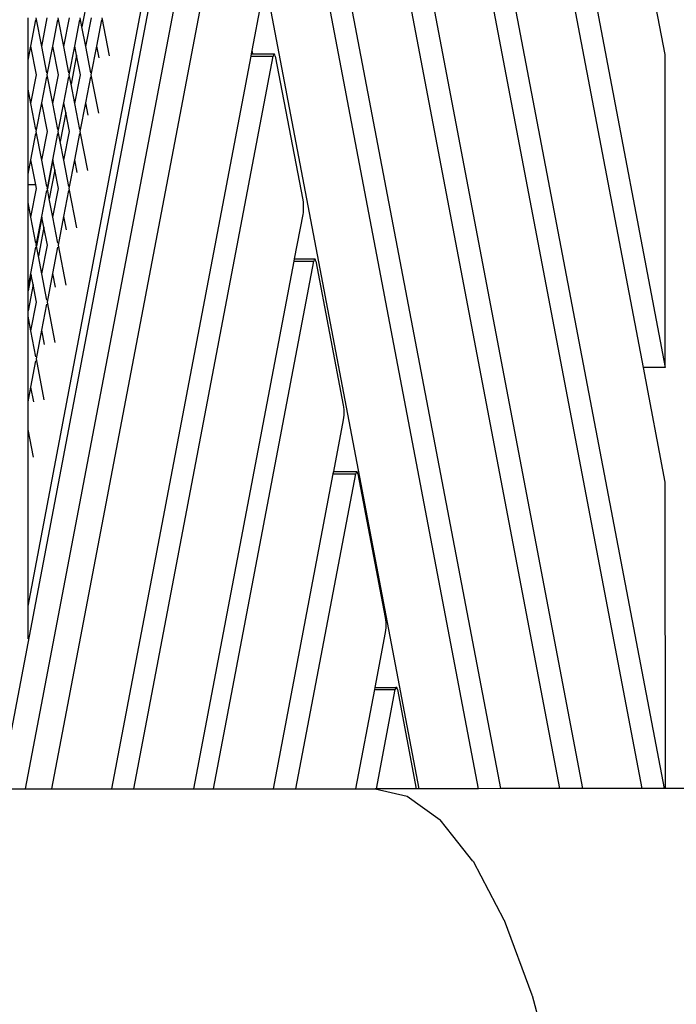
# Model space of a CAD drawing. Units: millimetres. Extents: x -337 to 4003, y 182 to 2628.
# Drawn here: x 623 to 660, y 547 to 602 of the extents above; entities that cross this region are included whole.
import ezdxf

# ---------------------------------------------------------------- set-up
doc = ezdxf.new("R2010")
doc.units = ezdxf.units.MM
doc.header["$LTSCALE"] = 45
doc.header["$PDSIZE"] = -1
doc.layers.add('VP-DIM', color=7, linetype='Continuous')
doc.layers.add('VP-EQ', color=7, linetype='Continuous', true_color=0x8a3492)
doc.dimstyles.get("Standard").update_dxf_attribs({"dimtxt": 14, "dimasz": 20, "dimexe": 20, "dimexo": 50, "dimgap": 20, "dimtad": 0, "dimdec": 0, "dimzin": 0, "dimdsep": 46, "dimtxsty": 'Standard', "dimcen": -0.09, "dimadec": 0, "dimazin": 0, "dimtfac": 1, "dimtdec": 4, "dimtofl": 0, "dimtmove": 0, "dimatfit": 3, "dimfxl": 70, "dimfxlon": 1, "dimtolj": 1, "dimtzin": 0, "dimarcsym": 0})

# ---------------------------------------------------------------- blocks, each defined once
blk = doc.blocks.new('*D1280')
at = {"layer": 'Defpoints', "color": 0}
for p in [(336.267, 710.508), (694.581, 332.922), (1599.424, 332.922)]:
    blk.add_point(p, dxfattribs=at)
at = {"layer": 'VP-DIM', "color": 0, "lineweight": -2}
for p, q in [((1529.424, 710.508), (1619.424, 710.508)), ((1599.424, 690.508), (1599.424, 568.015)), ((1599.424, 352.922), (1599.424, 493.015)), ((1529.424, 332.922), (1619.424, 332.922))]:
    blk.add_line(p, q, dxfattribs=at)
at = {"layer": 'VP-DIM', "color": 0}
for points in [[(1602.757, 690.508), (1596.091, 690.508), (1599.424, 710.508)], [(1596.091, 352.922), (1602.757, 352.922), (1599.424, 332.922)]]:
    blk.add_solid(points, dxfattribs=at)
at = {"layer": 'VP-DIM', "color": 0, "insert": (1599.424, 530.515), "char_height": 14, "attachment_point": 5, "rotation": 90}
blk.add_mtext('\\A1;380', dxfattribs=at)
blk = doc.blocks.new('*D1281')
at = {"layer": 'Defpoints', "color": 0}
for p in [(326.631, 954.508), (1214.883, 490.848), (326.631, 342.558)]:
    blk.add_point(p, dxfattribs=at)
at = {"layer": 'VP-DIM', "color": 0, "lineweight": -2}
for p, q in [((326.631, 884.508), (326.631, 974.508)), ((1214.883, 884.508), (1214.883, 974.508)), ((346.631, 954.508), (707.27, 954.508)), ((1194.883, 954.508), (782.27, 954.508))]:
    blk.add_line(p, q, dxfattribs=at)
at = {"layer": 'VP-DIM', "color": 0}
for points in [[(346.631, 957.841), (346.631, 951.174), (326.631, 954.508)], [(1194.883, 951.174), (1194.883, 957.841), (1214.883, 954.508)]]:
    blk.add_solid(points, dxfattribs=at)
at = {"layer": 'VP-DIM', "color": 0, "insert": (744.77, 954.508), "char_height": 14, "attachment_point": 5}
blk.add_mtext('\\A1;890', dxfattribs=at)
blk = doc.blocks.new('*D1282')
at = {"layer": 'Defpoints', "color": 0}
for p in [(175.757, 1068.712), (1415.761, 519.527), (175.757, 341.684)]:
    blk.add_point(p, dxfattribs=at)
at = {"layer": 'VP-DIM', "color": 0, "lineweight": -2}
for p, q in [((175.757, 998.712), (175.757, 1088.712)), ((1415.761, 998.712), (1415.761, 1088.712)), ((195.757, 1068.712), (705.246, 1068.712)), ((1395.761, 1068.712), (789.58, 1068.712))]:
    blk.add_line(p, q, dxfattribs=at)
at = {"layer": 'VP-DIM', "color": 0}
for points in [[(195.757, 1072.045), (195.757, 1065.378), (175.757, 1068.712)], [(1395.761, 1065.378), (1395.761, 1072.045), (1415.761, 1068.712)]]:
    blk.add_solid(points, dxfattribs=at)
at = {"layer": 'VP-DIM', "color": 0, "insert": (747.413, 1068.712), "char_height": 14, "attachment_point": 5}
blk.add_mtext('\\A1;1240', dxfattribs=at)
blk = doc.blocks.new('*D1283')
at = {"layer": 'Defpoints', "color": 0}
for p in [(335.063, 861.711), (695.788, 181.715), (1683.426, 181.715)]:
    blk.add_point(p, dxfattribs=at)
at = {"layer": 'VP-DIM', "color": 0, "lineweight": -2}
for p, q in [((1613.426, 861.711), (1703.426, 861.711)), ((1683.426, 841.711), (1683.426, 567.78)), ((1683.426, 201.715), (1683.426, 492.78)), ((1613.426, 181.715), (1703.426, 181.715))]:
    blk.add_line(p, q, dxfattribs=at)
at = {"layer": 'VP-DIM', "color": 0}
for points in [[(1686.759, 841.711), (1680.092, 841.711), (1683.426, 861.711)], [(1680.092, 201.715), (1686.759, 201.715), (1683.426, 181.715)]]:
    blk.add_solid(points, dxfattribs=at)
at = {"layer": 'VP-DIM', "color": 0, "insert": (1683.426, 530.28), "char_height": 14, "attachment_point": 5, "rotation": 90}
blk.add_mtext('\\A1;680', dxfattribs=at)
blk = doc.blocks.new('2601_')
at = {"color": 0}
for p, q in [((-1576.16, -1112.396), (-1565.773, -1166.914)), ((-1566.994, -1166.914), (-1577.183, -1113.438)), ((-1579.976, -1116.283), (-1565.837, -1190.49)), ((-1567.062, -1190.49), (-1581.002, -1117.329)), ((-1583.795, -1120.174), (-1570.397, -1190.492)), ((-1571.668, -1190.493), (-1584.859, -1121.258)), ((-1587.519, -1124.799), (-1575.002, -1190.494)), ((-1576.23, -1190.495), (-1588.302, -1127.134)), ((-1591.498, -1129.841), (-1603.012, -1190.498)), ((-1601.449, -1180.283), (-1591.965, -1130.319)), ((-1589.967, -1135.902), (-1579.564, -1190.497)), ((-1601.586, -1190.498), (-1591.533, -1137.627)), ((-1600.113, -1190.498), (-1590.06, -1137.626)), ((-1565.779, -1149.378), (-1566.986, -1143.039)), ((-1598.122, -1146.208), (-1598.429, -1147.826)), ((-1588.411, -1146.507), (-1588.914, -1149.153)), ((-1601.449, -1149.705), (-1601.449, -1147.334)), ((-1601.296, -1148.913), (-1601.012, -1147.444)), ((-1600.679, -1148.938), (-1600.99, -1147.334)), ((-1600.679, -1148.938), (-1600.369, -1147.334)), ((-1600.063, -1148.912), (-1599.779, -1147.444)), ((-1599.447, -1148.937), (-1599.758, -1147.334)), ((-1599.447, -1148.937), (-1599.136, -1147.334)), ((-1598.83, -1148.912), (-1598.546, -1147.443)), ((-1598.429, -1147.826), (-1598.525, -1147.333)), ((-1598.214, -1148.937), (-1597.904, -1147.333)), ((-1597.597, -1148.912), (-1597.313, -1147.443)), ((-1596.882, -1149.447), (-1597.292, -1147.333)), ((-1598.214, -1148.937), (-1598.429, -1147.826)), ((-1601.449, -1149.705), (-1601.296, -1148.913)), ((-1600.984, -1150.516), (-1601.296, -1148.913)), ((-1600.394, -1150.406), (-1600.679, -1148.938)), ((-1600.373, -1150.516), (-1600.063, -1148.912)), ((-1599.752, -1150.516), (-1600.063, -1148.912)), ((-1599.161, -1150.406), (-1599.447, -1148.937)), ((-1599.14, -1150.516), (-1598.83, -1148.912)), ((-1598.732, -1149.419), (-1598.83, -1148.912)), ((-1597.929, -1150.405), (-1598.214, -1148.937)), ((-1597.907, -1150.515), (-1597.597, -1148.912)), ((-1597.472, -1149.558), (-1597.597, -1148.912)), ((-1598.732, -1149.419), (-1599.039, -1151.037)), ((-1598.519, -1150.515), (-1598.732, -1149.419)), ((-1588.974, -1149.465), (-1596.776, -1190.498)), ((-1595.522, -1190.498), (-1587.72, -1149.465)), ((-1588.95, -1149.342), (-1588.974, -1149.465)), ((-1588.974, -1149.465), (-1587.72, -1149.465)), ((-1588.914, -1149.153), (-1588.95, -1149.342)), ((-1588.95, -1149.342), (-1588.878, -1149.342)), ((-1588.914, -1149.153), (-1588.878, -1149.342)), ((-1588.878, -1149.342), (-1587.663, -1149.342)), ((-1588.878, -1149.342), (-1588.876, -1149.356)), ((-1587.704, -1149.398), (-1587.72, -1149.465)), ((-1587.684, -1149.356), (-1587.704, -1149.398)), ((-1587.663, -1149.342), (-1587.684, -1149.356)), ((-1587.642, -1149.356), (-1587.663, -1149.342)), ((-1587.623, -1149.398), (-1587.642, -1149.356)), ((-1587.606, -1149.465), (-1587.623, -1149.398)), ((-1587.606, -1149.465), (-1586.071, -1157.521)), ((-1565.773, -1166.914), (-1565.779, -1149.378)), ((-1601.449, -1151.325), (-1601.449, -1149.705)), ((-1601.294, -1152.12), (-1600.984, -1150.516)), ((-1600.678, -1152.095), (-1600.394, -1150.626)), ((-1600.062, -1152.119), (-1600.373, -1150.516)), ((-1600.062, -1152.119), (-1599.752, -1150.516)), ((-1599.445, -1152.094), (-1599.161, -1150.625)), ((-1599.039, -1151.037), (-1599.14, -1150.516)), ((-1598.829, -1152.119), (-1598.519, -1150.515)), ((-1598.213, -1152.094), (-1597.929, -1150.625)), ((-1597.491, -1152.659), (-1597.907, -1150.515)), ((-1598.829, -1152.119), (-1599.039, -1151.037)), ((-1601.294, -1152.12), (-1601.449, -1151.325)), ((-1601.449, -1153.698), (-1601.449, -1151.325)), ((-1601.009, -1153.588), (-1601.294, -1152.12)), ((-1600.988, -1153.698), (-1600.678, -1152.095)), ((-1600.367, -1153.698), (-1600.678, -1152.095)), ((-1599.777, -1153.588), (-1600.062, -1152.119)), ((-1599.755, -1153.698), (-1599.445, -1152.094)), ((-1599.341, -1152.631), (-1599.445, -1152.094)), ((-1598.544, -1153.588), (-1598.829, -1152.119)), ((-1598.523, -1153.697), (-1598.213, -1152.094)), ((-1598.082, -1152.77), (-1598.213, -1152.094)), ((-1599.341, -1152.631), (-1599.648, -1154.249)), ((-1599.134, -1153.698), (-1599.341, -1152.631)), ((-1601.449, -1156.08), (-1601.449, -1153.698)), ((-1601.293, -1155.277), (-1601.009, -1153.808)), ((-1600.696, -1155.203), (-1600.988, -1153.698)), ((-1600.658, -1155.203), (-1600.367, -1153.698)), ((-1600.061, -1155.276), (-1599.777, -1153.808)), ((-1599.648, -1154.249), (-1599.755, -1153.698)), ((-1599.444, -1155.301), (-1599.134, -1153.698)), ((-1598.828, -1155.276), (-1598.544, -1153.807)), ((-1598.101, -1155.87), (-1598.523, -1153.697)), ((-1599.444, -1155.301), (-1599.648, -1154.249)), ((-1601.449, -1156.08), (-1601.293, -1155.277)), ((-1601.021, -1156.678), (-1601.293, -1155.277)), ((-1600.696, -1155.203), (-1600.658, -1155.203)), ((-1600.677, -1155.302), (-1600.696, -1155.203)), ((-1600.677, -1155.302), (-1600.658, -1155.203)), ((-1600.392, -1156.77), (-1600.677, -1155.302)), ((-1600.331, -1156.675), (-1600.059, -1155.287)), ((-1600.059, -1155.287), (-1600.322, -1156.675)), ((-1600.059, -1155.287), (-1600.061, -1155.276)), ((-1599.951, -1155.842), (-1600.059, -1155.287)), ((-1599.159, -1156.77), (-1599.444, -1155.301)), ((-1599.138, -1156.88), (-1598.828, -1155.276)), ((-1598.691, -1155.981), (-1598.828, -1155.276)), ((-1601.449, -1156.68), (-1601.449, -1156.08)), ((-1599.951, -1155.842), (-1600.258, -1157.46)), ((-1599.749, -1156.88), (-1599.951, -1155.842)), ((-1601.021, -1156.678), (-1601.449, -1156.68)), ((-1601.449, -1157.677), (-1601.449, -1156.68)), ((-1600.982, -1156.88), (-1601.021, -1156.678)), ((-1600.371, -1156.88), (-1600.331, -1156.675)), ((-1600.322, -1156.675), (-1600.366, -1156.905)), ((-1600.322, -1156.675), (-1600.331, -1156.675)), ((-1601.292, -1158.484), (-1600.982, -1156.88)), ((-1600.676, -1158.459), (-1600.392, -1156.99)), ((-1600.366, -1156.905), (-1600.371, -1156.88)), ((-1600.258, -1157.46), (-1600.366, -1156.905)), ((-1600.059, -1158.483), (-1599.749, -1156.88)), ((-1599.443, -1158.458), (-1599.159, -1156.989)), ((-1598.711, -1159.081), (-1599.138, -1156.88)), ((-1601.292, -1158.484), (-1601.449, -1157.677)), ((-1601.447, -1160.062), (-1601.449, -1157.677)), ((-1600.059, -1158.483), (-1600.258, -1157.46)), ((-1586.071, -1157.521), (-1586.054, -1157.642)), ((-1586.054, -1157.642), (-1586.042, -1157.783)), ((-1586.042, -1157.783), (-1586.039, -1157.933)), ((-1586.039, -1157.933), (-1586.042, -1158.084)), ((-1601.007, -1159.952), (-1601.292, -1158.484)), ((-1600.986, -1160.062), (-1600.676, -1158.459)), ((-1600.668, -1158.498), (-1600.676, -1158.459)), ((-1599.774, -1159.952), (-1600.059, -1158.483)), ((-1599.753, -1160.062), (-1599.443, -1158.458)), ((-1599.301, -1159.192), (-1599.443, -1158.458)), ((-1586.071, -1158.345), (-1586.544, -1160.831)), ((-1586.053, -1158.224), (-1586.071, -1158.345)), ((-1586.042, -1158.084), (-1586.053, -1158.224)), ((-1600.668, -1158.498), (-1600.975, -1160.117)), ((-1600.56, -1159.053), (-1600.668, -1158.498)), ((-1600.56, -1159.053), (-1600.868, -1160.672)), ((-1600.365, -1160.062), (-1600.56, -1159.053)), ((-1601.449, -1162.456), (-1601.447, -1160.062)), ((-1600.975, -1160.117), (-1600.986, -1160.062)), ((-1600.868, -1160.672), (-1600.975, -1160.117)), ((-1600.675, -1161.666), (-1600.365, -1160.062)), ((-1599.32, -1162.293), (-1599.753, -1160.062)), ((-1601.291, -1161.641), (-1601.007, -1160.172)), ((-1600.675, -1161.666), (-1600.868, -1160.672)), ((-1600.058, -1161.64), (-1599.774, -1160.172)), ((-1586.567, -1160.954), (-1592.185, -1190.498)), ((-1591.067, -1190.498), (-1585.449, -1160.953)), ((-1586.544, -1160.831), (-1586.567, -1160.954)), ((-1586.567, -1160.954), (-1585.449, -1160.953)), ((-1586.544, -1160.831), (-1585.392, -1160.83)), ((-1585.433, -1160.886), (-1585.449, -1160.953)), ((-1585.413, -1160.844), (-1585.433, -1160.886)), ((-1585.392, -1160.83), (-1585.413, -1160.844)), ((-1585.371, -1160.845), (-1585.392, -1160.83)), ((-1585.352, -1160.887), (-1585.371, -1160.845)), ((-1585.335, -1160.954), (-1585.352, -1160.887)), ((-1585.335, -1160.954), (-1583.8, -1169.009)), ((-1601.449, -1162.456), (-1601.291, -1161.641)), ((-1601.278, -1161.71), (-1601.449, -1162.61)), ((-1601.278, -1161.71), (-1601.291, -1161.641)), ((-1601.17, -1162.265), (-1601.278, -1161.71)), ((-1600.39, -1163.134), (-1600.675, -1161.666)), ((-1600.368, -1163.244), (-1600.058, -1161.64)), ((-1599.91, -1162.404), (-1600.058, -1161.64)), ((-1601.17, -1162.265), (-1601.449, -1163.733)), ((-1600.98, -1163.244), (-1601.17, -1162.265)), ((-1601.449, -1162.61), (-1601.449, -1162.456)), ((-1601.449, -1163.733), (-1601.449, -1162.61)), ((-1601.29, -1164.848), (-1600.98, -1163.244)), ((-1600.674, -1164.823), (-1600.39, -1163.354)), ((-1599.93, -1165.504), (-1600.368, -1163.244)), ((-1601.449, -1164.03), (-1601.449, -1163.733)), ((-1601.29, -1164.848), (-1601.449, -1164.03)), ((-1601.449, -1166.426), (-1601.449, -1164.03)), ((-1601.005, -1166.316), (-1601.29, -1164.848)), ((-1600.984, -1166.426), (-1600.674, -1164.823)), ((-1600.52, -1165.615), (-1600.674, -1164.823)), ((-1601.449, -1168.832), (-1601.449, -1166.426)), ((-1601.289, -1168.005), (-1601.005, -1166.536)), ((-1600.539, -1168.716), (-1600.984, -1166.426)), ((-1565.773, -1166.914), (-1566.994, -1166.914)), ((-1565.77, -1173.336), (-1566.994, -1166.914)), ((-1601.449, -1168.832), (-1601.289, -1168.005)), ((-1601.129, -1168.827), (-1601.289, -1168.005)), ((-1601.449, -1170.382), (-1601.449, -1168.832)), ((-1583.8, -1169.009), (-1583.783, -1169.131)), ((-1583.783, -1169.131), (-1583.771, -1169.271)), ((-1583.771, -1169.271), (-1583.768, -1169.422)), ((-1583.768, -1169.422), (-1583.771, -1169.572)), ((-1583.8, -1169.834), (-1584.353, -1172.739)), ((-1583.782, -1169.713), (-1583.8, -1169.834)), ((-1583.771, -1169.572), (-1583.782, -1169.713)), ((-1601.149, -1171.927), (-1601.449, -1170.382)), ((-1601.449, -1172.193), (-1601.449, -1170.382)), ((-1601.449, -1180.283), (-1601.449, -1172.193)), ((-1584.353, -1172.739), (-1584.376, -1172.863)), ((-1584.353, -1172.739), (-1583.038, -1172.739)), ((-1583.079, -1172.795), (-1583.095, -1172.862)), ((-1583.059, -1172.753), (-1583.079, -1172.795)), ((-1583.038, -1172.739), (-1583.059, -1172.753)), ((-1583.017, -1172.753), (-1583.038, -1172.739)), ((-1582.998, -1172.795), (-1583.017, -1172.753)), ((-1582.981, -1172.862), (-1582.998, -1172.795)), ((-1584.376, -1172.863), (-1587.729, -1190.498)), ((-1586.448, -1190.498), (-1583.095, -1172.862)), ((-1584.376, -1172.863), (-1583.095, -1172.862)), ((-1582.981, -1172.862), (-1581.446, -1180.918)), ((-1565.764, -1190.49), (-1565.77, -1173.336)), ((-1601.449, -1182.106), (-1601.449, -1180.283)), ((-1581.446, -1180.918), (-1581.429, -1181.039)), ((-1581.429, -1181.039), (-1581.417, -1181.18)), ((-1581.428, -1181.622), (-1581.446, -1181.743)), ((-1581.417, -1181.481), (-1581.428, -1181.622)), ((-1581.417, -1181.18), (-1581.414, -1181.33)), ((-1581.414, -1181.33), (-1581.417, -1181.481)), ((-1581.446, -1181.743), (-1582.032, -1184.822)), ((-1582.055, -1184.945), (-1583.111, -1190.498)), ((-1582.032, -1184.822), (-1582.055, -1184.945)), ((-1582.055, -1184.945), (-1580.886, -1184.945)), ((-1582.032, -1184.822), (-1580.829, -1184.822)), ((-1581.942, -1190.498), (-1580.886, -1184.945)), ((-1580.869, -1184.878), (-1580.886, -1184.945)), ((-1580.85, -1184.836), (-1580.869, -1184.878)), ((-1580.829, -1184.822), (-1580.85, -1184.836)), ((-1580.808, -1184.836), (-1580.829, -1184.822)), ((-1580.789, -1184.878), (-1580.808, -1184.836)), ((-1580.772, -1184.945), (-1580.789, -1184.878)), ((-1580.772, -1184.945), (-1579.714, -1190.497)), ((-1603.012, -1190.498), (-1601.586, -1190.498)), ((-1601.586, -1190.498), (-1600.113, -1190.498)), ((-1600.113, -1190.498), (-1596.776, -1190.498)), ((-1596.776, -1190.498), (-1595.522, -1190.498)), ((-1595.522, -1190.498), (-1592.185, -1190.498)), ((-1592.185, -1190.498), (-1591.067, -1190.498)), ((-1591.067, -1190.498), (-1587.729, -1190.498)), ((-1587.729, -1190.498), (-1586.448, -1190.498)), ((-1586.448, -1190.498), (-1583.111, -1190.498)), ((-1583.111, -1190.498), (-1582.02, -1190.498)), ((-1582.02, -1190.498), (-1580.221, -1190.917)), ((-1581.942, -1190.498), (-1582.02, -1190.498)), ((-1579.714, -1190.497), (-1581.942, -1190.498)), ((-1580.218, -1190.919), (-1580.221, -1190.917)), ((-1580.218, -1190.919), (-1578.373, -1192.242)), ((-1579.564, -1190.497), (-1579.714, -1190.497)), ((-1576.23, -1190.495), (-1579.564, -1190.497)), ((-1575.002, -1190.494), (-1576.23, -1190.495)), ((-1571.668, -1190.493), (-1575.002, -1190.494)), ((-1570.397, -1190.492), (-1571.668, -1190.493)), ((-1567.062, -1190.49), (-1570.397, -1190.492)), ((-1565.837, -1190.49), (-1567.062, -1190.49)), ((-1565.764, -1190.49), (-1565.837, -1190.49)), ((-1544.445, -1190.479), (-1565.764, -1190.49)), ((-1578.373, -1192.242), (-1578.37, -1192.246)), ((-1577.668, -1193.13), (-1578.366, -1192.249)), ((-1576.544, -1194.546), (-1577.668, -1193.13)), ((-1576.544, -1194.546), (-1576.538, -1194.556)), ((-1576.533, -1194.563), (-1576.538, -1194.556)), ((-1576.533, -1194.563), (-1574.808, -1197.835)), ((-1574.808, -1197.835), (-1574.801, -1197.852)), ((-1574.794, -1197.866), (-1574.801, -1197.852)), ((-1574.794, -1197.866), (-1573.243, -1202.034)), ((-1573.243, -1202.034), (-1573.236, -1202.061)), ((-1573.227, -1202.084), (-1573.236, -1202.061)), ((-1573.227, -1202.084), (-1571.916, -1206.992))]:
    blk.add_line(p, q, dxfattribs=at)
blk = doc.blocks.new('2601_2D')
at = {"layer": 'VP-EQ', "color": 0}
blk.add_blockref('2601_', (2225.177, 1749.688), dxfattribs=at)

msp = doc.modelspace()

# ---------------------------------------------------------------- block references
at = {"layer": 'VP-EQ', "color": 0}
msp.add_blockref('2601_2D', (0, 0), dxfattribs=at)

# ---------------------------------------------------------------- dimensions: what is measured, and where the dimension line sits
at = {"layer": 'VP-DIM', "color": 0}
dim = msp.add_linear_dim(base=(175.757, 1068.712), p1=(1415.761, 519.527), p2=(175.757, 341.684), dimstyle='Standard', dxfattribs=at)
dim.commit()
dim.dimension.update_dxf_attribs({"geometry": '*D1282', "text_midpoint": (747.413, 1068.712), "dimtype": 160})
dim = msp.add_linear_dim(base=(326.631, 954.508), p1=(1214.883, 490.848), p2=(326.631, 342.558), text='890', dimstyle='Standard', dxfattribs=at)
dim.commit()
dim.dimension.update_dxf_attribs({"geometry": '*D1281', "text_midpoint": (744.77, 954.508), "dimtype": 160})
dim = msp.add_linear_dim(base=(1683.426, 181.715), p1=(335.063, 861.711), p2=(695.788, 181.715), angle=90, dimstyle='Standard', dxfattribs=at)
dim.commit()
dim.dimension.update_dxf_attribs({"geometry": '*D1283', "text_midpoint": (1683.426, 530.28), "dimtype": 160})
dim = msp.add_linear_dim(base=(1599.424, 332.922), p1=(336.267, 710.508), p2=(694.581, 332.922), angle=90, text='380', dimstyle='Standard', dxfattribs=at)
dim.commit()
dim.dimension.update_dxf_attribs({"geometry": '*D1280', "text_midpoint": (1599.424, 530.515), "dimtype": 160})

doc.saveas('drawing.dxf')
